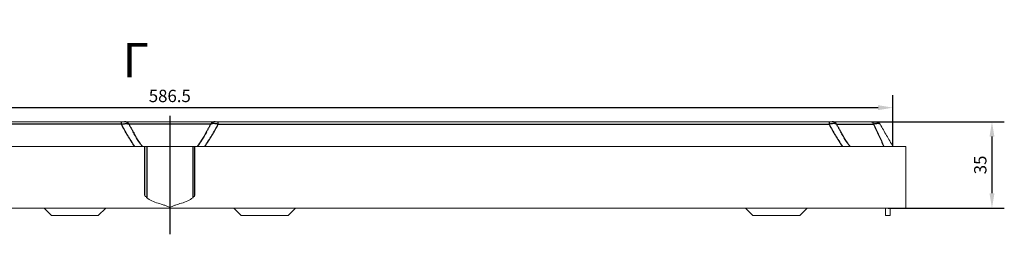
# Model space of a CAD drawing. Extents: x -13449 to -9533, y -8132 to -5655.
# Drawn here: x -10992 to -10593, y -7241 to -7154 of the extents above; entities that cross this region are included whole.
import ezdxf

# ---------------------------------------------------------------- set-up
doc = ezdxf.new("R2010")
doc.units = 0
doc.header["$LTSCALE"] = 2.5
doc.header["$PDSIZE"] = -5
doc.linetypes.add('CENTER', pattern=[24.5, 20, -2, 0.5, -2])
doc.layers.get('0').update_dxf_attribs({"linetype": 'CONTINUOUS'})
doc.layers.get('DEFPOINTS').update_dxf_attribs({"linetype": 'CONTINUOUS'})
doc.styles.add('GOSTW', font='txt.shx', dxfattribs={"oblique": 10})
doc.dimstyles.new('CADM', dxfattribs={"dimtxt": 3.5, "dimasz": 3, "dimexe": 2.5, "dimexo": 0, "dimgap": 0.8, "dimtad": 1, "dimdec": 4, "dimdsep": 46, "dimtxsty": 'GOSTW', "dimcen": 0.09, "dimclrd": 1, "dimclre": 1, "dimclrt": 1, "dimadec": 0, "dimazin": 0, "dimtfac": 1, "dimtdec": 4, "dimtmove": 0, "dimatfit": 3, "dimfxl": 1, "dimtvp": 1, "dimtolj": 1, "dimtzin": 0, "dimarcsym": 0})

# ---------------------------------------------------------------- blocks, each defined once
blk = doc.blocks.new('*D205')
at = {"color": 1, "linetype": 'Continuous', "lineweight": -2}
for p, q in [((-11224.24, -7205.57), (-11224.24, -7184.88)), ((-10637.74, -7205.57), (-10637.74, -7184.88)), ((-11218.24, -7189.88), (-10643.74, -7189.88))]:
    blk.add_line(p, q, dxfattribs=at)
at = {"color": 1, "linetype": 'Continuous'}
for points in [[(-11218.24, -7188.88), (-11218.24, -7190.88), (-11224.24, -7189.88)], [(-10643.74, -7188.88), (-10643.74, -7190.88), (-10637.74, -7189.88)]]:
    blk.add_solid(points, dxfattribs=at)
at = {"layer": 'DEFPOINTS', "color": 0, "linetype": 'Continuous'}
for p in [(-10637.74, -7189.88), (-11224.24, -7205.57), (-10637.74, -7205.57)]:
    blk.add_point(p, dxfattribs=at)
at = {"color": 1, "linetype": 'Continuous', "insert": (-10930.99, -7185.78), "char_height": 5, "attachment_point": 5, "style": 'GOSTW'}
blk.add_mtext('586.5', dxfattribs=at)
blk = doc.blocks.new('*D127')
at = {"color": 1, "linetype": 'Continuous', "lineweight": -2}
for p, q in [((-10646.39, -7195.57), (-10592.55, -7195.57)), ((-10597.55, -7201.57), (-10597.55, -7224.57)), ((-10639.68, -7230.57), (-10592.55, -7230.57))]:
    blk.add_line(p, q, dxfattribs=at)
at = {"color": 1, "linetype": 'Continuous'}
for points in [[(-10598.55, -7201.57), (-10596.55, -7201.57), (-10597.55, -7195.57)], [(-10598.55, -7224.57), (-10596.55, -7224.57), (-10597.55, -7230.57)]]:
    blk.add_solid(points, dxfattribs=at)
at = {"layer": 'DEFPOINTS', "color": 0, "linetype": 'Continuous'}
for p in [(-10646.39, -7195.57), (-10639.68, -7230.57), (-10597.55, -7230.57)]:
    blk.add_point(p, dxfattribs=at)
at = {"color": 1, "linetype": 'Continuous', "insert": (-10601.65, -7213.07), "char_height": 5, "attachment_point": 5, "rotation": 90, "style": 'GOSTW'}
blk.add_mtext('35', dxfattribs=at)

msp = doc.modelspace()

# ---------------------------------------------------------------- linework, layer by layer
at = {"color": 7, "linetype": 'Continuous', "lineweight": 15}
for p, q in [((-11198.36112, -7195.56961), (-10950.61692, -7195.56961)), ((-10949.32442, -7195.56961), (-10912.65361, -7195.56961)), ((-10663.61691, -7195.56961), (-10911.36111, -7195.56961)), ((-10645.83604, -7195.56961), (-10662.32442, -7195.56961)), ((-10945.15909, -7205.56961), (-11203.81893, -7205.56961)), ((-10941.17172, -7205.56961), (-10945.15909, -7205.56961)), ((-10941.17172, -7205.56961), (-10940.3571, -7205.56961)), ((-10921.62093, -7205.56961), (-10940.3571, -7205.56961)), ((-10920.80631, -7205.56961), (-10921.62093, -7205.56961)), ((-10920.80631, -7205.56961), (-10916.81894, -7205.56961)), ((-10916.81894, -7205.56961), (-10658.15909, -7205.56961)), ((-10658.15909, -7205.56961), (-10654.17172, -7205.56961)), ((-10653.35711, -7205.56961), (-10654.17172, -7205.56961)), ((-10632.48901, -7205.56961), (-10653.35711, -7205.56961)), ((-10632.48901, -7230.59424), (-10632.48901, -7217.24196)), ((-10643.98901, -7230.59424), (-11217.98902, -7230.59424)), ((-10981.98901, -7230.59424), (-10978.98902, -7233.59424)), ((-10959.98901, -7233.59424), (-10956.98902, -7230.59424)), ((-10904.98901, -7230.59424), (-10901.98902, -7233.59424)), ((-10882.98901, -7233.59424), (-10879.98902, -7230.59424)), ((-10697.48901, -7230.59424), (-10694.48902, -7233.59424)), ((-10675.48903, -7233.59424), (-10672.48901, -7230.59424)), ((-10643.98901, -7230.59424), (-10632.48901, -7230.59424)), ((-10640.78902, -7233.59424), (-10640.78902, -7230.59424)), ((-10638.78902, -7230.59424), (-10638.78902, -7233.59424)), ((-10959.98901, -7233.59424), (-10978.98902, -7233.59424)), ((-10882.98901, -7233.59424), (-10901.98902, -7233.59424)), ((-10675.48903, -7233.59424), (-10694.48902, -7233.59424)), ((-10638.78902, -7233.59424), (-10640.78902, -7233.59424))]:
    msp.add_line(p, q, dxfattribs=at)
at = {"color": 1, "linetype": 'Continuous'}
for p, q in [((-10950.61692, -7196.56961), (-10950.61692, -7195.56961)), ((-10911.36111, -7196.56961), (-10911.36111, -7195.56961)), ((-10663.61691, -7195.56961), (-10663.61691, -7196.56961)), ((-10950.61692, -7196.56961), (-11198.36112, -7196.56961)), ((-10914.37694, -7196.56961), (-10947.60109, -7196.56961)), ((-10911.36111, -7196.56961), (-10663.61691, -7196.56961)), ((-10660.6011, -7196.56961), (-10645.66244, -7196.56961)), ((-10941.17172, -7221.55424), (-10941.17172, -7205.56961)), ((-10940.3571, -7205.56961), (-10940.3571, -7221.59336)), ((-10921.62093, -7205.56961), (-10921.62093, -7222.47178)), ((-10920.80631, -7222.50734), (-10920.80631, -7205.56961)), ((-10941.17172, -7225.52418), (-10941.17172, -7221.55424)), ((-10940.3571, -7221.59336), (-10940.3571, -7226.3388)), ((-10921.62093, -7222.47178), (-10921.62093, -7226.3388)), ((-10920.80631, -7225.52418), (-10920.80631, -7222.50734))]:
    msp.add_line(p, q, dxfattribs=at)
at = {"color": 4, "linetype": 'CENTER'}
msp.add_line((-10930.98901, -7193.21091), (-10930.98901, -7241.16504), dxfattribs=at)
at = {"color": 1, "linetype": 'Continuous'}
msp.add_lwpolyline([(-10958.77841, -7187.47801, 0, 6.43078, 0), (-10958.77841, -7175.47801, 0, 0, 0), (-10958.77841, -7157.47801, 0, 0, 0)], format="xyseb", dxfattribs=at)
at = {"color": 7, "linetype": 'Continuous', "lineweight": 15, "flags": 128}
for points in [[(-10941.17172, -7225.52418), (-10940.98246, -7225.71344), (-10940.80003, -7225.89587), (-10940.63104, -7226.06486), (-10940.4816, -7226.2143), (-10940.3571, -7226.33879)], [(-10920.80631, -7225.52418), (-10920.99557, -7225.71344), (-10921.178, -7225.89587), (-10921.34698, -7226.06486), (-10921.49643, -7226.2143), (-10921.62093, -7226.33879)]]:
    msp.add_lwpolyline(points, dxfattribs=at)
at = {"color": 1, "linetype": 'Continuous'}
for centre, radius, start, end in [((-10949.32633, -7197.55782), 1.98821, 29.8040832, 89.9450948), ((-10912.6517, -7197.55782), 1.98821, 90.0549052, 150.1959168), ((-10662.32633, -7197.55782), 1.98822, 29.8041162, 89.944793), ((-10647.70004, -7196.40826), 2.04398, 355.4725704, 24.224058)]:
    msp.add_arc(centre, radius, start, end, dxfattribs=at)
at = {"color": 7, "linetype": 'Continuous', "lineweight": 15}
msp.add_arc((-10644.66722, -7197.56961), 2, 30, 90, dxfattribs=at)
for start_param, end_param in [(3.768887198, 4.292277502), (5.132500459, 5.655890763)]:
    msp.add_ellipse((-10930.98901, -7222.49309), major_axis=(11.5, 0), ratio=0.577350269, start_param=start_param, end_param=end_param, dxfattribs=at)
at = {"color": 0, "linetype": 'Continuous', "lineweight": 15}
for points in [[(-10949.32442, -7195.56961), (-10949.34062, -7195.56961), (-10949.38186, -7195.56961), (-10949.51879, -7195.56961), (-10949.61484, -7195.56961), (-10949.85358, -7195.56961), (-10949.99287, -7195.56961), (-10950.29663, -7195.56961), (-10950.45543, -7195.56961), (-10950.61692, -7195.56961)], [(-10912.65361, -7195.56961), (-10912.63741, -7195.56961), (-10912.59617, -7195.56961), (-10912.45924, -7195.56961), (-10912.36319, -7195.56961), (-10912.12445, -7195.56961), (-10911.98516, -7195.56961), (-10911.6814, -7195.56961), (-10911.5226, -7195.56961), (-10911.36111, -7195.56961)]]:
    msp.add_open_spline(points, degree=3, knots=[0, 0, 0, 0, 0.25, 0.25, 0.5, 0.5, 0.75, 0.75, 1, 1, 1, 1], dxfattribs=at)
at = {"color": 7, "linetype": 'Continuous', "lineweight": 15}
for points, knots in [([(-10663.61692, -7195.56961), (-10663.45528, -7195.56961), (-10663.29437, -7195.56961), (-10662.9925, -7195.56961), (-10662.85177, -7195.56961), (-10662.61344, -7195.56961), (-10662.51844, -7195.56961), (-10662.38102, -7195.56961), (-10662.34061, -7195.56961), (-10662.32442, -7195.56961)], [0, 0, 0, 0, 0.25, 0.25, 0.5, 0.5, 0.75, 0.75, 1, 1, 1, 1]), ([(-10645.83604, -7195.56961), (-10645.67522, -7195.56961), (-10645.51765, -7195.56961), (-10645.22803, -7195.56961), (-10645.09629, -7195.56961), (-10644.88084, -7195.56961), (-10644.79942, -7195.56961), (-10644.69189, -7195.56961), (-10644.66722, -7195.56961), (-10644.66722, -7195.56961)], [0, 0, 0, 0, 0.25, 0.25, 0.5, 0.5, 0.75, 0.75, 1, 1, 1, 1]), ([(-10637.73901, -7205.56961), (-10638.56913, -7204.1318), (-10639.42395, -7202.6512), (-10641.16066, -7199.64314), (-10642.04296, -7198.11496), (-10642.93517, -7196.56961)], [0, 0, 0, 0, 0.5, 0.5, 1, 1, 1, 1]), ([(-10935.67943, -7228.55527), (-10934.91216, -7228.75315), (-10934.1427, -7229.02419), (-10932.96941, -7229.4742), (-10932.57393, -7229.63273), (-10931.98, -7229.87563), (-10931.78201, -7229.95741), (-10931.38571, -7230.12189), (-10931.18548, -7230.20538), (-10930.98901, -7230.28732)], [0, 0, 0, 0, 0.5, 0.5, 0.75, 0.75, 0.875, 0.875, 1, 1, 1, 1]), ([(-10926.2986, -7228.55527), (-10927.06587, -7228.75315), (-10927.83533, -7229.02419), (-10929.00862, -7229.4742), (-10929.4041, -7229.63273), (-10929.99803, -7229.87563), (-10930.19602, -7229.95741), (-10930.59232, -7230.12189), (-10930.79255, -7230.20538), (-10930.98901, -7230.28732)], [0, 0, 0, 0, 0.5, 0.5, 0.75, 0.75, 0.875, 0.875, 1, 1, 1, 1])]:
    msp.add_open_spline(points, degree=3, knots=knots, dxfattribs=at)
at = {"color": 1, "linetype": 'Continuous'}
for points, knots in [([(-10950.61692, -7196.56961), (-10950.43878, -7196.53296), (-10950.26354, -7196.50045), (-10949.91877, -7196.44368), (-10949.74825, -7196.4193), (-10949.4179, -7196.37991), (-10949.2598, -7196.36504), (-10948.95753, -7196.34492), (-10948.81234, -7196.33966), (-10948.54192, -7196.33935), (-10948.41731, -7196.34421), (-10948.18892, -7196.36382), (-10948.08466, -7196.37875), (-10947.81192, -7196.43737), (-10947.67939, -7196.49543), (-10947.60109, -7196.56961)], [0, 0, 0, 0, 0.125, 0.125, 0.25, 0.25, 0.375, 0.375, 0.5, 0.5, 0.625, 0.625, 0.75, 0.75, 1, 1, 1, 1]), ([(-10945.15909, -7205.56961), (-10946.19893, -7204.1318), (-10947.15756, -7202.6512), (-10948.9633, -7199.64314), (-10949.81007, -7198.11496), (-10950.61692, -7196.56961)], [0, 0, 0, 0, 0.5, 0.5, 1, 1, 1, 1]), ([(-10942.11751, -7205.55565), (-10942.43354, -7205.13511), (-10943.4584, -7203.77134), (-10944.68728, -7201.79131), (-10945.56632, -7200.21651), (-10945.87479, -7199.66389)], [0, 0, 0, 0, 0.224440641, 0.727841777, 1, 1, 1, 1]), ([(-10916.1467, -7199.77012), (-10916.77256, -7200.86179), (-10917.91126, -7202.84802), (-10919.24398, -7204.72285), (-10919.84422, -7205.56724)], [0, 0, 0, 0, 0.549617573, 1, 1, 1, 1]), ([(-10916.81894, -7205.56961), (-10915.7791, -7204.1318), (-10914.82047, -7202.6512), (-10913.01473, -7199.64314), (-10912.16796, -7198.11496), (-10911.36111, -7196.56961)], [0, 0, 0, 0, 0.5, 0.5, 1, 1, 1, 1]), ([(-10911.36111, -7196.56961), (-10911.53925, -7196.53296), (-10911.71449, -7196.50045), (-10912.05926, -7196.44368), (-10912.22978, -7196.4193), (-10912.56013, -7196.37991), (-10912.71823, -7196.36504), (-10913.0205, -7196.34492), (-10913.16569, -7196.33966), (-10913.43611, -7196.33935), (-10913.56072, -7196.34421), (-10913.78911, -7196.36382), (-10913.89337, -7196.37875), (-10914.16611, -7196.43737), (-10914.29864, -7196.49543), (-10914.37694, -7196.56961)], [0, 0, 0, 0, 0.125, 0.125, 0.25, 0.25, 0.375, 0.375, 0.5, 0.5, 0.625, 0.625, 0.75, 0.75, 1, 1, 1, 1]), ([(-10660.60109, -7196.56961), (-10660.64024, -7196.53252), (-10660.69245, -7196.49972), (-10660.82277, -7196.44262), (-10660.90144, -7196.41819), (-10661.08369, -7196.3789), (-10661.18613, -7196.36418), (-10661.4134, -7196.34443), (-10661.53928, -7196.33942), (-10661.80944, -7196.33959), (-10661.95277, -7196.34469), (-10662.25567, -7196.36468), (-10662.41639, -7196.37976), (-10662.91, -7196.43852), (-10663.26059, -7196.4963), (-10663.61692, -7196.56961)], [0, 0, 0, 0, 0.125, 0.125, 0.25, 0.25, 0.375, 0.375, 0.5, 0.5, 0.625, 0.625, 0.75, 0.75, 1, 1, 1, 1]), ([(-10663.61692, -7196.56961), (-10662.81007, -7198.11496), (-10661.9633, -7199.64314), (-10660.15756, -7202.6512), (-10659.19893, -7204.1318), (-10658.15909, -7205.56961)], [0, 0, 0, 0, 0.5, 0.5, 1, 1, 1, 1]), ([(-10655.11324, -7205.56144), (-10655.43073, -7205.13899), (-10656.45707, -7203.77333), (-10657.68728, -7201.79131), (-10658.56632, -7200.21651), (-10658.8748, -7199.66389)], [0, 0, 0, 0, 0.225235122, 0.728120009, 1, 1, 1, 1]), ([(-10642.93517, -7196.56961), (-10642.95633, -7196.53296), (-10642.99099, -7196.50045), (-10643.08705, -7196.44368), (-10643.1489, -7196.4193), (-10643.29884, -7196.37991), (-10643.38595, -7196.36504), (-10643.58409, -7196.34492), (-10643.69609, -7196.33966), (-10643.94059, -7196.33935), (-10644.07219, -7196.34421), (-10644.35377, -7196.36382), (-10644.50485, -7196.37875), (-10644.97356, -7196.43737), (-10645.31245, -7196.49543), (-10645.66245, -7196.56961)], [0, 0, 0, 0, 0.125, 0.125, 0.25, 0.25, 0.375, 0.375, 0.5, 0.5, 0.625, 0.625, 0.75, 0.75, 1, 1, 1, 1]), ([(-10645.66245, -7196.56961), (-10644.90305, -7198.09594), (-10644.16501, -7199.61157), (-10642.74953, -7202.61577), (-10642.07171, -7204.10493), (-10641.44155, -7205.56961)], [0, 0, 0, 0, 0.5, 0.5, 1, 1, 1, 1])]:
    msp.add_open_spline(points, degree=3, knots=knots, dxfattribs=at)
for points in [[(-10947.60109, -7196.56961), (-10945.83805, -7199.64153)], [(-10945.83805, -7199.64153), (-10945.59961, -7200.05698)], [(-10916.1992, -7199.74472), (-10916.37842, -7200.05698)], [(-10914.37694, -7196.56961), (-10916.1992, -7199.74472)], [(-10658.83805, -7199.64153), (-10660.6011, -7196.56961)], [(-10658.5996, -7200.05698), (-10658.83805, -7199.64153)]]:
    msp.add_open_spline(points, degree=1, dxfattribs=at)
at = {"color": 7, "linetype": 'Continuous', "lineweight": 15}
for points, degree in [([(-10632.48901, -7217.24196), (-10632.48901, -7205.56961)], 1), ([(-10940.3571, -7226.33879), (-10940.33852, -7226.35738), (-10940.31932, -7226.37452), (-10940.29963, -7226.3902)], 3), ([(-10921.62093, -7226.33879), (-10921.63951, -7226.35738), (-10921.65871, -7226.37452), (-10921.6784, -7226.3902)], 3)]:
    msp.add_open_spline(points, degree=degree, dxfattribs=at)

# ---------------------------------------------------------------- texts
at = {"color": 7, "linetype": 'Continuous', "insert": (-10944.77841, -7172.47801), "char_height": 14, "attachment_point": 5, "style": 'GOSTW'}
msp.add_mtext('Г', dxfattribs=at)

# ---------------------------------------------------------------- dimensions: what is measured, and where the dimension line sits
at = {"color": 1, "linetype": 'Continuous'}
dim = msp.add_linear_dim(base=(-10637.73901, -7189.88247), p1=(-11224.23901, -7205.56961), p2=(-10637.73901, -7205.56961), dimstyle='CADM', override={"dimscale": 2, "dimtxt": 2.5, "dimgap": 0.8, "dimtoh": 0, "dimdec": 2, "dimlfac": 1, "dimse1": 0, "dimse2": 0, "dimsd1": 0, "dimsd2": 0, "dimadec": 2, "dimtol": 0, "dimlim": 0, "dimtfac": 0.6, "dimatfit": 2, "dimtolj": 0}, dxfattribs=at)
dim.commit()
dim.dimension.update_dxf_attribs({"geometry": '*D205', "text_midpoint": (-10930.98901, -7189.88247), "dimtype": 160})
at = {"color": 7, "linetype": 'Continuous'}
dim = msp.add_linear_dim(base=(-10597.54878, -7230.56961), p1=(-10646.39205, -7195.56961), p2=(-10639.67729, -7230.56961), angle=90, dimstyle='CADM', override={"dimscale": 2, "dimtxt": 2.5, "dimdec": 1, "dimtfac": 0.6, "dimatfit": 0, "dimtolj": 0}, dxfattribs=at)
dim.commit()
dim.dimension.update_dxf_attribs({"geometry": '*D127', "text_midpoint": (-10597.54878, -7213.06961), "dimtype": 160})

doc.saveas('drawing.dxf')
